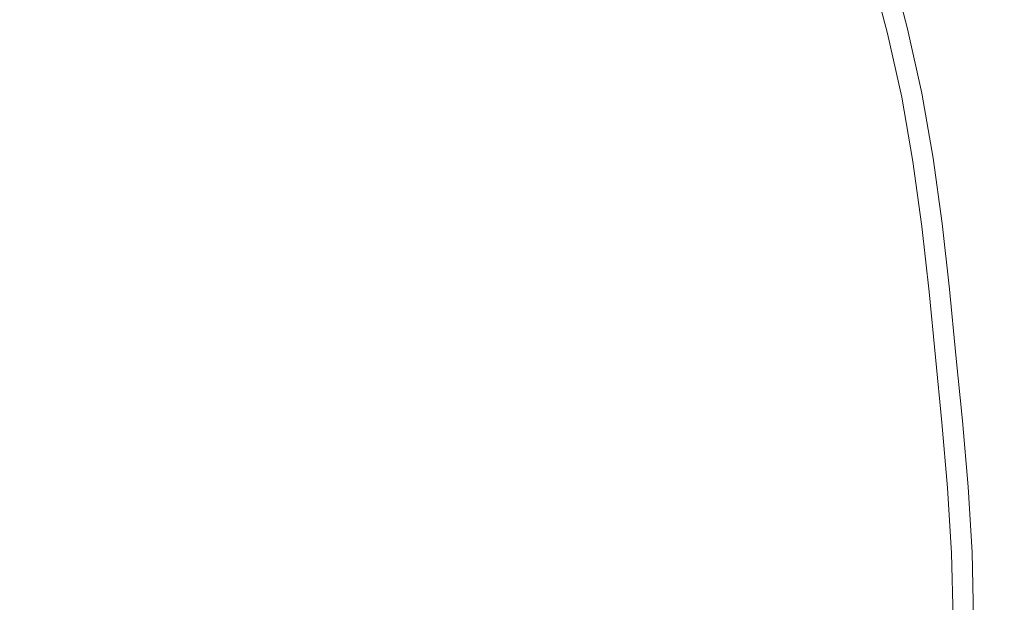
# Model space of a CAD drawing. Extents: x -846 to 846, y -879 to 0.
# Drawn here: x 29 to 45, y -439 to -429 of the extents above; entities that cross this region are included whole.
import ezdxf

# ---------------------------------------------------------------- set-up
doc = ezdxf.new("R2010")
doc.units = 0
doc.header["$LTSCALE"] = 500
doc.header["$MEASUREMENT"] = 0
doc.layers.add('CERAMIKA', color=254, linetype='Continuous')
doc.layers.add('CHROM', color=251, linetype='Continuous')

msp = doc.modelspace()

# ---------------------------------------------------------------- linework, layer by layer
at = {"layer": 'CERAMIKA', "lineweight": 0, "invisible_edges": 15}
for points in [[(70.421, -439.378, 0.027), (0, -439.378, 0.027), (0, -372.773, 0.092), (67.519, -372.773, 0.092)], [(56.214, -439.378, 129.703), (54.062, -402.619, 129.703), (0, -402.619, 129.703), (0, -439.378, 129.703)]]:
    msp.add_3dface(points, dxfattribs=at)
at = {"layer": 'CHROM', "lineweight": 0}
for points, invisible_edges in [([(38.054, -427.834, 130.89), (38.338, -428.771, 130.89), (35.306, -429.61, 130.626), (35.044, -428.747, 130.626)], 15), ([(28.525, -429.168, 130.444), (34.782, -427.884, 130.626), (29.397, -429.663, 130.444), (28.525, -429.168, 130.444)], 15), ([(28.967, -430.59, 130.444), (34.782, -427.884, 130.626), (35.044, -428.747, 130.626), (28.967, -430.59, 130.444)], 15), ([(29.397, -429.663, 130.444), (34.782, -427.884, 130.626), (28.967, -430.59, 130.444), (29.397, -429.663, 130.444)], 15), ([(35.658, -428.561, 135.951), (35.924, -429.439, 135.951), (38.045, -428.852, 135.46), (37.763, -427.922, 135.46)], 15), ([(40.284, -429.291, 134.951), (40, -428.311, 134.951), (38.045, -428.852, 135.46), (38.315, -429.784, 135.46)], 15), ([(30.398, -428.498, 137.037), (27.892, -429.394, 137.534), (28.112, -430.088, 137.534), (30.637, -429.254, 137.037)], 15), ([(30.868, -430.014, 137.037), (33.336, -429.265, 136.493), (33.087, -428.444, 136.493), (30.637, -429.254, 137.037)], 15), ([(38.611, -429.71, 130.89), (38.338, -428.771, 130.89), (39.865, -428.349, 131.196), (40.148, -429.325, 131.196)], 15), ([(43.075, -428.592, 132.543), (43.613, -428.458, 133.117), (43.894, -429.524, 133.117), (43.353, -429.646, 132.543)], 15), ([(43.406, -428.51, 133.727), (43.686, -429.571, 133.727), (43.894, -429.524, 133.117), (43.613, -428.458, 133.117)], 15), ([(35.658, -428.561, 135.951), (33.336, -429.265, 136.493), (33.585, -430.086, 136.493), (35.924, -429.439, 135.951)], 15), ([(43.075, -428.592, 132.543), (43.353, -429.646, 132.543), (42.38, -429.864, 132.02), (42.108, -428.834, 132.02)], 14), ([(43.406, -428.51, 133.727), (42.139, -428.827, 134.355), (42.41, -429.857, 134.355), (43.686, -429.571, 133.727)], 7), ([(35.044, -428.747, 130.626), (35.306, -429.61, 130.626), (28.967, -430.59, 130.444), (35.044, -428.747, 130.626)], 15), ([(38.611, -429.71, 130.89), (35.556, -430.475, 130.626), (35.306, -429.61, 130.626), (38.338, -428.771, 130.89)], 15), ([(40.284, -429.291, 134.951), (40.544, -430.276, 134.951), (42.41, -429.857, 134.355), (42.139, -428.827, 134.355)], 15), ([(36.179, -430.319, 135.951), (38.315, -429.784, 135.46), (38.045, -428.852, 135.46), (35.924, -429.439, 135.951)], 15), ([(41.027, -429.105, 131.566), (42.108, -428.834, 132.02), (42.38, -429.864, 132.02), (41.292, -430.108, 131.566)], 15), ([(41.027, -429.105, 131.566), (41.292, -430.108, 131.566), (40.407, -430.307, 131.196), (40.148, -429.325, 131.196)], 15), ([(29.397, -429.663, 130.444), (20.702, -432.537, 130.383), (28.525, -429.168, 130.444), (29.397, -429.663, 130.444)], 15), ([(30.868, -430.014, 137.037), (30.637, -429.254, 137.037), (28.112, -430.088, 137.534), (28.324, -430.785, 137.534)], 15), ([(30.868, -430.014, 137.037), (31.098, -430.774, 137.037), (33.585, -430.086, 136.493), (33.336, -429.265, 136.493)], 15), ([(40.284, -429.291, 134.951), (38.315, -429.784, 135.46), (38.562, -430.721, 135.46), (40.544, -430.276, 134.951)], 15), ([(36.179, -430.319, 135.951), (35.924, -429.439, 135.951), (33.585, -430.086, 136.493), (33.823, -430.909, 136.493)], 15), ([(38.611, -429.71, 130.89), (40.148, -429.325, 131.196), (40.407, -430.307, 131.196), (38.859, -430.654, 130.89)], 15), ([(28.967, -430.59, 130.444), (35.306, -429.61, 130.626), (29.84, -431.122, 130.444), (28.967, -430.59, 130.444)], 15), ([(29.39, -432.019, 130.444), (35.306, -429.61, 130.626), (35.556, -430.475, 130.626), (29.39, -432.019, 130.444)], 15), ([(29.84, -431.122, 130.444), (35.306, -429.61, 130.626), (29.39, -432.019, 130.444), (29.84, -431.122, 130.444)], 15), ([(43.591, -430.707, 132.543), (42.613, -430.901, 132.02), (42.38, -429.864, 132.02), (43.353, -429.646, 132.543)], 7), ([(43.926, -430.64, 133.727), (43.686, -429.571, 133.727), (42.41, -429.857, 134.355), (42.644, -430.895, 134.355)], 15), ([(43.591, -430.707, 132.543), (43.353, -429.646, 132.543), (43.894, -429.524, 133.117), (44.135, -430.598, 133.117)], 15), ([(43.926, -430.64, 133.727), (44.135, -430.598, 133.117), (43.894, -429.524, 133.117), (43.686, -429.571, 133.727)], 7), ([(28.967, -430.59, 130.444), (20.702, -432.537, 130.383), (29.397, -429.663, 130.444), (28.967, -430.59, 130.444)], 15), ([(38.611, -429.71, 130.89), (38.859, -430.654, 130.89), (35.786, -431.344, 130.626), (35.556, -430.475, 130.626)], 15), ([(36.179, -430.319, 135.951), (36.413, -431.204, 135.951), (38.562, -430.721, 135.46), (38.315, -429.784, 135.46)], 15), ([(40.767, -431.268, 134.951), (42.644, -430.895, 134.355), (42.41, -429.857, 134.355), (40.544, -430.276, 134.951)], 15), ([(41.519, -431.119, 131.566), (41.292, -430.108, 131.566), (42.38, -429.864, 132.02), (42.613, -430.901, 132.02)], 15), ([(30.868, -430.014, 137.037), (28.324, -430.785, 137.534), (28.535, -431.483, 137.534), (31.098, -430.774, 137.037)], 15), ([(31.319, -431.536, 137.037), (33.823, -430.909, 136.493), (33.585, -430.086, 136.493), (31.098, -430.774, 137.037)], 15), ([(41.519, -431.119, 131.566), (40.629, -431.296, 131.196), (40.407, -430.307, 131.196), (41.292, -430.108, 131.566)], 15), ([(40.767, -431.268, 134.951), (40.544, -430.276, 134.951), (38.562, -430.721, 135.46), (38.774, -431.665, 135.46)], 15), ([(36.179, -430.319, 135.951), (33.823, -430.909, 136.493), (34.042, -431.736, 136.493), (36.413, -431.204, 135.951)], 15), ([(39.073, -431.605, 130.89), (38.859, -430.654, 130.89), (40.407, -430.307, 131.196), (40.629, -431.296, 131.196)], 15), ([(28.967, -430.59, 130.444), (21.013, -433.564, 130.383), (18.25, -433.841, 130.383), (28.967, -430.59, 130.444)], 15), ([(18.25, -433.841, 130.383), (20.702, -432.537, 130.383), (28.967, -430.59, 130.444), (18.25, -433.841, 130.383)], 15), ([(29.84, -431.122, 130.444), (21.013, -433.564, 130.383), (28.967, -430.59, 130.444), (29.84, -431.122, 130.444)], 15), ([(35.556, -430.475, 130.626), (35.786, -431.344, 130.626), (29.39, -432.019, 130.444), (35.556, -430.475, 130.626)], 15), ([(43.591, -430.707, 132.543), (44.135, -430.598, 133.117), (44.323, -431.683, 133.117), (43.777, -431.778, 132.543)], 7), ([(43.926, -430.64, 133.727), (44.113, -431.72, 133.727), (44.323, -431.683, 133.117), (44.135, -430.598, 133.117)], 14), ([(31.319, -431.536, 137.037), (31.098, -430.774, 137.037), (28.535, -431.483, 137.534), (28.738, -432.182, 137.534)], 15), ([(39.073, -431.605, 130.89), (35.983, -432.22, 130.626), (35.786, -431.344, 130.626), (38.859, -430.654, 130.89)], 15), ([(36.613, -432.095, 135.951), (38.774, -431.665, 135.46), (38.562, -430.721, 135.46), (36.413, -431.204, 135.951)], 15), ([(43.591, -430.707, 132.543), (43.777, -431.778, 132.543), (42.795, -431.949, 132.02), (42.613, -430.901, 132.02)], 15), ([(43.926, -430.64, 133.727), (42.644, -430.895, 134.355), (42.825, -431.943, 134.355), (44.113, -431.72, 133.727)], 15), ([(31.319, -431.536, 137.037), (31.521, -432.301, 137.037), (34.042, -431.736, 136.493), (33.823, -430.909, 136.493)], 15), ([(40.767, -431.268, 134.951), (40.941, -432.271, 134.951), (42.825, -431.943, 134.355), (42.644, -430.895, 134.355)], 15), ([(41.519, -431.119, 131.566), (42.613, -430.901, 132.02), (42.795, -431.949, 132.02), (41.696, -432.139, 131.566)], 15), ([(29.39, -432.019, 130.444), (21.013, -433.564, 130.383), (29.84, -431.122, 130.444), (29.39, -432.019, 130.444)], 15), ([(41.519, -431.119, 131.566), (41.696, -432.139, 131.566), (40.802, -432.295, 131.196), (40.629, -431.296, 131.196)], 15), ([(36.613, -432.095, 135.951), (36.413, -431.204, 135.951), (34.042, -431.736, 136.493), (34.229, -432.569, 136.493)], 15), ([(40.767, -431.268, 134.951), (38.774, -431.665, 135.46), (38.94, -432.618, 135.46), (40.941, -432.271, 134.951)], 15), ([(29.39, -432.019, 130.444), (35.786, -431.344, 130.626), (30.246, -432.588, 130.444), (29.39, -432.019, 130.444)], 15), ([(29.742, -433.461, 130.444), (35.786, -431.344, 130.626), (35.983, -432.22, 130.626), (29.742, -433.461, 130.444)], 15), ([(30.246, -432.588, 130.444), (35.786, -431.344, 130.626), (29.742, -433.461, 130.444), (30.246, -432.588, 130.444)], 15), ([(39.073, -431.605, 130.89), (40.629, -431.296, 131.196), (40.802, -432.295, 131.196), (39.24, -432.566, 130.89)], 15), ([(31.319, -431.536, 137.037), (28.738, -432.182, 137.534), (28.923, -432.885, 137.534), (31.521, -432.301, 137.037)], 15), ([(39.073, -431.605, 130.89), (39.24, -432.566, 130.89), (36.136, -433.104, 130.626), (35.983, -432.22, 130.626)], 15), ([(31.695, -433.073, 137.037), (34.229, -432.569, 136.493), (34.042, -431.736, 136.493), (31.521, -432.301, 137.037)], 15), ([(36.613, -432.095, 135.951), (36.769, -432.995, 135.951), (38.94, -432.618, 135.46), (38.774, -431.665, 135.46)], 15), ([(44.26, -432.807, 133.727), (44.113, -431.72, 133.727), (42.825, -431.943, 134.355), (42.969, -432.999, 134.355)], 15), ([(43.924, -432.857, 132.543), (43.777, -431.778, 132.543), (44.323, -431.683, 133.117), (44.472, -432.776, 133.117)], 14), ([(44.26, -432.807, 133.727), (44.472, -432.776, 133.117), (44.323, -431.683, 133.117), (44.113, -431.72, 133.727)], 7), ([(43.924, -432.857, 132.543), (42.938, -433.004, 132.02), (42.795, -431.949, 132.02), (43.777, -431.778, 132.543)], 15), ([(18.517, -434.741, 130.383), (21.013, -433.564, 130.383), (29.39, -432.019, 130.444), (18.517, -434.741, 130.383)], 15), ([(29.39, -432.019, 130.444), (21.299, -434.596, 130.383), (18.517, -434.741, 130.383), (29.39, -432.019, 130.444)], 15), ([(30.246, -432.588, 130.444), (21.299, -434.596, 130.383), (29.39, -432.019, 130.444), (30.246, -432.588, 130.444)], 15), ([(36.613, -432.095, 135.951), (34.229, -432.569, 136.493), (34.375, -433.41, 136.493), (36.769, -432.995, 135.951)], 15), ([(41.078, -433.28, 134.951), (42.969, -432.999, 134.355), (42.825, -431.943, 134.355), (40.941, -432.271, 134.951)], 15), ([(41.835, -433.167, 131.566), (41.696, -432.139, 131.566), (42.795, -431.949, 132.02), (42.938, -433.004, 132.02)], 15), ([(26.021, -432.862, 137.997), (26.189, -433.498, 137.997), (28.923, -432.885, 137.534), (28.738, -432.182, 137.534)], 15), ([(35.983, -432.22, 130.626), (36.136, -433.104, 130.626), (29.742, -433.461, 130.444), (35.983, -432.22, 130.626)], 15), ([(41.835, -433.167, 131.566), (40.939, -433.3, 131.196), (40.802, -432.295, 131.196), (41.696, -432.139, 131.566)], 15), ([(31.695, -433.073, 137.037), (31.521, -432.301, 137.037), (28.923, -432.885, 137.534), (29.082, -433.593, 137.534)], 15), ([(41.078, -433.28, 134.951), (40.941, -432.271, 134.951), (38.94, -432.618, 135.46), (39.07, -433.578, 135.46)], 15), ([(39.371, -433.533, 130.89), (39.24, -432.566, 130.89), (40.802, -432.295, 131.196), (40.939, -433.3, 131.196)], 15), ([(29.742, -433.461, 130.444), (21.299, -434.596, 130.383), (30.246, -432.588, 130.444), (29.742, -433.461, 130.444)], 15), ([(31.695, -433.073, 137.037), (31.83, -433.852, 137.037), (34.375, -433.41, 136.493), (34.229, -432.569, 136.493)], 15), ([(39.371, -433.533, 130.89), (36.257, -433.995, 130.626), (36.136, -433.104, 130.626), (39.24, -432.566, 130.89)], 15), ([(36.892, -433.901, 135.951), (39.07, -433.578, 135.46), (38.94, -432.618, 135.46), (36.769, -432.995, 135.951)], 15), ([(26.333, -434.139, 137.997), (29.082, -433.593, 137.534), (28.923, -432.885, 137.534), (26.189, -433.498, 137.997)], 15), ([(43.924, -432.857, 132.543), (44.044, -433.942, 132.543), (43.055, -434.064, 132.02), (42.938, -433.004, 132.02)], 15), ([(44.26, -432.807, 133.727), (42.969, -432.999, 134.355), (43.086, -434.06, 134.355), (44.382, -433.9, 133.727)], 7), ([(43.924, -432.857, 132.543), (44.472, -432.776, 133.117), (44.593, -433.874, 133.117), (44.044, -433.942, 132.543)], 7), ([(44.26, -432.807, 133.727), (44.382, -433.9, 133.727), (44.593, -433.874, 133.117), (44.472, -432.776, 133.117)], 15), ([(31.695, -433.073, 137.037), (29.082, -433.593, 137.534), (29.206, -434.307, 137.534), (31.83, -433.852, 137.037)], 15), ([(36.892, -433.901, 135.951), (36.769, -432.995, 135.951), (34.375, -433.41, 136.493), (34.489, -434.258, 136.493)], 15), ([(41.078, -433.28, 134.951), (41.19, -434.294, 134.951), (43.086, -434.06, 134.355), (42.969, -432.999, 134.355)], 15), ([(41.835, -433.167, 131.566), (42.938, -433.004, 132.02), (43.055, -434.064, 132.02), (41.95, -434.2, 131.566)], 15), ([(29.742, -433.461, 130.444), (36.136, -433.104, 130.626), (30.541, -434.076, 130.444), (29.742, -433.461, 130.444)], 15), ([(29.969, -434.929, 130.444), (36.136, -433.104, 130.626), (36.257, -433.995, 130.626), (29.969, -434.929, 130.444)], 15), ([(30.541, -434.076, 130.444), (36.136, -433.104, 130.626), (29.969, -434.929, 130.444), (30.541, -434.076, 130.444)], 15), ([(41.835, -433.167, 131.566), (41.95, -434.2, 131.566), (41.051, -434.311, 131.196), (40.939, -433.3, 131.196)], 15), ([(31.936, -434.637, 137.037), (34.489, -434.258, 136.493), (34.375, -433.41, 136.493), (31.83, -433.852, 137.037)], 15), ([(41.078, -433.28, 134.951), (39.07, -433.578, 135.46), (39.177, -434.542, 135.46), (41.19, -434.294, 134.951)], 15), ([(39.371, -433.533, 130.89), (40.939, -433.3, 131.196), (41.051, -434.311, 131.196), (39.479, -434.505, 130.89)], 15), ([(18.738, -435.65, 130.383), (21.299, -434.596, 130.383), (29.742, -433.461, 130.444), (18.738, -435.65, 130.383)], 15), ([(29.742, -433.461, 130.444), (21.508, -435.644, 130.383), (18.738, -435.65, 130.383), (29.742, -433.461, 130.444)], 15), ([(30.541, -434.076, 130.444), (21.508, -435.644, 130.383), (29.742, -433.461, 130.444), (30.541, -434.076, 130.444)], 15), ([(39.371, -433.533, 130.89), (39.479, -434.505, 130.89), (36.356, -434.891, 130.626), (36.257, -433.995, 130.626)], 15), ([(36.892, -433.901, 135.951), (36.993, -434.812, 135.951), (39.177, -434.542, 135.46), (39.07, -433.578, 135.46)], 15), ([(26.333, -434.139, 137.997), (26.445, -434.786, 137.997), (29.206, -434.307, 137.534), (29.082, -433.593, 137.534)], 15), ([(31.936, -434.637, 137.037), (31.83, -433.852, 137.037), (29.206, -434.307, 137.534), (29.304, -435.027, 137.534)], 15), ([(36.892, -433.901, 135.951), (34.489, -434.258, 136.493), (34.584, -435.109, 136.493), (36.993, -434.812, 135.951)], 15), ([(44.489, -434.996, 133.727), (44.382, -433.9, 133.727), (43.086, -434.06, 134.355), (43.191, -435.124, 134.355)], 15), ([(44.151, -435.029, 132.543), (44.044, -433.942, 132.543), (44.593, -433.874, 133.117), (44.702, -434.975, 133.117)], 15), ([(44.489, -434.996, 133.727), (44.702, -434.975, 133.117), (44.593, -433.874, 133.117), (44.382, -433.9, 133.727)], 7), ([(36.257, -433.995, 130.626), (36.356, -434.891, 130.626), (29.969, -434.929, 130.444), (36.257, -433.995, 130.626)], 15), ([(41.29, -435.311, 134.951), (43.191, -435.124, 134.355), (43.086, -434.06, 134.355), (41.19, -434.294, 134.951)], 15), ([(42.052, -435.236, 131.566), (41.95, -434.2, 131.566), (43.055, -434.064, 132.02), (43.16, -435.127, 132.02)], 15), ([(44.151, -435.029, 132.543), (43.16, -435.127, 132.02), (43.055, -434.064, 132.02), (44.044, -433.942, 132.543)], 7), ([(29.969, -434.929, 130.444), (21.508, -435.644, 130.383), (30.541, -434.076, 130.444), (29.969, -434.929, 130.444)], 15), ([(42.052, -435.236, 131.566), (41.15, -435.325, 131.196), (41.051, -434.311, 131.196), (41.95, -434.2, 131.566)], 15), ([(26.534, -435.439, 137.997), (29.304, -435.027, 137.534), (29.206, -434.307, 137.534), (26.445, -434.786, 137.997)], 15), ([(31.936, -434.637, 137.037), (32.023, -435.425, 137.037), (34.584, -435.109, 136.493), (34.489, -434.258, 136.493)], 15), ([(41.29, -435.311, 134.951), (41.19, -434.294, 134.951), (39.177, -434.542, 135.46), (39.272, -435.509, 135.46)], 15), ([(39.575, -435.48, 130.89), (39.479, -434.505, 130.89), (41.051, -434.311, 131.196), (41.15, -435.325, 131.196)], 15), ([(39.575, -435.48, 130.89), (36.445, -435.788, 130.626), (36.356, -434.891, 130.626), (39.479, -434.505, 130.89)], 15), ([(37.083, -435.725, 135.951), (39.272, -435.509, 135.46), (39.177, -434.542, 135.46), (36.993, -434.812, 135.951)], 15), ([(31.936, -434.637, 137.037), (29.304, -435.027, 137.534), (29.384, -435.751, 137.534), (32.023, -435.425, 137.037)], 15), ([(37.083, -435.725, 135.951), (36.993, -434.812, 135.951), (34.584, -435.109, 136.493), (34.668, -435.963, 136.493)], 15), ([(29.969, -434.929, 130.444), (21.638, -436.707, 130.383), (18.881, -436.575, 130.383), (29.969, -434.929, 130.444)], 15), ([(18.881, -436.575, 130.383), (21.508, -435.644, 130.383), (29.969, -434.929, 130.444), (18.881, -436.575, 130.383)], 15), ([(30.727, -435.585, 130.444), (21.638, -436.707, 130.383), (29.969, -434.929, 130.444), (30.727, -435.585, 130.444)], 15), ([(26.534, -435.439, 137.997), (26.607, -436.094, 137.997), (29.384, -435.751, 137.534), (29.304, -435.027, 137.534)], 15), ([(29.969, -434.929, 130.444), (36.356, -434.891, 130.626), (30.727, -435.585, 130.444), (29.969, -434.929, 130.444)], 15), ([(30.124, -436.41, 130.444), (36.356, -434.891, 130.626), (36.445, -435.788, 130.626), (30.124, -436.41, 130.444)], 15), ([(30.727, -435.585, 130.444), (36.356, -434.891, 130.626), (30.124, -436.41, 130.444), (30.727, -435.585, 130.444)], 15), ([(44.151, -435.029, 132.543), (44.258, -436.116, 132.543), (43.265, -436.189, 132.02), (43.16, -435.127, 132.02)], 14), ([(44.489, -434.996, 133.727), (43.191, -435.124, 134.355), (43.296, -436.187, 134.355), (44.598, -436.091, 133.727)], 15), ([(44.151, -435.029, 132.543), (44.702, -434.975, 133.117), (44.81, -436.075, 133.117), (44.258, -436.116, 132.543)], 15), ([(44.489, -434.996, 133.727), (44.598, -436.091, 133.727), (44.81, -436.075, 133.117), (44.702, -434.975, 133.117)], 14), ([(32.101, -436.216, 137.037), (34.668, -435.963, 136.493), (34.584, -435.109, 136.493), (32.023, -435.425, 137.037)], 15), ([(41.29, -435.311, 134.951), (41.39, -436.327, 134.951), (43.296, -436.187, 134.355), (43.191, -435.124, 134.355)], 15), ([(42.052, -435.236, 131.566), (43.16, -435.127, 132.02), (43.265, -436.189, 132.02), (42.154, -436.271, 131.566)], 15), ([(41.29, -435.311, 134.951), (39.272, -435.509, 135.46), (39.367, -436.476, 135.46), (41.39, -436.327, 134.951)], 15), ([(39.575, -435.48, 130.89), (41.15, -435.325, 131.196), (41.25, -436.338, 131.196), (39.671, -436.454, 130.89)], 15), ([(42.052, -435.236, 131.566), (42.154, -436.271, 131.566), (41.25, -436.338, 131.196), (41.15, -435.325, 131.196)], 15), ([(32.101, -436.216, 137.037), (32.023, -435.425, 137.037), (29.384, -435.751, 137.534), (29.456, -436.476, 137.534)], 15), ([(39.575, -435.48, 130.89), (39.671, -436.454, 130.89), (36.533, -436.685, 130.626), (36.445, -435.788, 130.626)], 15), ([(37.083, -435.725, 135.951), (37.173, -436.638, 135.951), (39.367, -436.476, 135.46), (39.272, -435.509, 135.46)], 15), ([(30.124, -436.41, 130.444), (21.638, -436.707, 130.383), (30.727, -435.585, 130.444), (30.124, -436.41, 130.444)], 15), ([(26.671, -436.751, 137.997), (29.456, -436.476, 137.534), (29.384, -435.751, 137.534), (26.607, -436.094, 137.997)], 15), ([(36.445, -435.788, 130.626), (36.533, -436.685, 130.626), (30.124, -436.41, 130.444), (36.445, -435.788, 130.626)], 15), ([(37.083, -435.725, 135.951), (34.668, -435.963, 136.493), (34.752, -436.817, 136.493), (37.173, -436.638, 135.951)], 15), ([(32.101, -436.216, 137.037), (32.179, -437.006, 137.037), (34.752, -436.817, 136.493), (34.668, -435.963, 136.493)], 15), ([(41.478, -437.344, 134.951), (43.387, -437.25, 134.355), (43.296, -436.187, 134.355), (41.39, -436.327, 134.951)], 15), ([(42.243, -437.307, 131.566), (42.154, -436.271, 131.566), (43.265, -436.189, 132.02), (43.356, -437.252, 132.02)], 15), ([(44.352, -437.203, 132.543), (43.356, -437.252, 132.02), (43.265, -436.189, 132.02), (44.258, -436.116, 132.543)], 15), ([(44.692, -437.187, 133.727), (44.598, -436.091, 133.727), (43.296, -436.187, 134.355), (43.387, -437.25, 134.355)], 15), ([(44.352, -437.203, 132.543), (44.258, -436.116, 132.543), (44.81, -436.075, 133.117), (44.905, -437.176, 133.117)], 14), ([(44.692, -437.187, 133.727), (44.905, -437.176, 133.117), (44.81, -436.075, 133.117), (44.598, -436.091, 133.727)], 7), ([(32.101, -436.216, 137.037), (29.456, -436.476, 137.534), (29.527, -437.202, 137.534), (32.179, -437.006, 137.037)], 15), ([(41.478, -437.344, 134.951), (41.39, -436.327, 134.951), (39.367, -436.476, 135.46), (39.451, -437.443, 135.46)], 15), ([(39.755, -437.428, 130.89), (39.671, -436.454, 130.89), (41.25, -436.338, 131.196), (41.338, -437.351, 131.196)], 15), ([(42.243, -437.307, 131.566), (41.338, -437.351, 131.196), (41.25, -436.338, 131.196), (42.154, -436.271, 131.566)], 15), ([(30.124, -436.41, 130.444), (21.744, -437.775, 130.383), (18.98, -437.508, 130.383), (30.124, -436.41, 130.444)], 15), ([(18.98, -437.508, 130.383), (21.638, -436.707, 130.383), (30.124, -436.41, 130.444), (18.98, -437.508, 130.383)], 15), ([(30.877, -437.102, 130.444), (21.744, -437.775, 130.383), (30.124, -436.41, 130.444), (30.877, -437.102, 130.444)], 15), ([(26.671, -436.751, 137.997), (26.736, -437.407, 137.997), (29.527, -437.202, 137.534), (29.456, -436.476, 137.534)], 15), ([(30.124, -436.41, 130.444), (36.533, -436.685, 130.626), (30.877, -437.102, 130.444), (30.124, -436.41, 130.444)], 15), ([(39.755, -437.428, 130.89), (36.61, -437.583, 130.626), (36.533, -436.685, 130.626), (39.671, -436.454, 130.89)], 15), ([(37.251, -437.551, 135.951), (39.451, -437.443, 135.46), (39.367, -436.476, 135.46), (37.173, -436.638, 135.951)], 15), ([(30.261, -437.894, 130.444), (36.533, -436.685, 130.626), (36.61, -437.583, 130.626), (30.261, -437.894, 130.444)], 15), ([(30.877, -437.102, 130.444), (36.533, -436.685, 130.626), (30.261, -437.894, 130.444), (30.877, -437.102, 130.444)], 15), ([(37.251, -437.551, 135.951), (37.173, -436.638, 135.951), (34.752, -436.817, 136.493), (34.826, -437.67, 136.493)], 15), ([(32.247, -437.797, 137.037), (34.826, -437.67, 136.493), (34.752, -436.817, 136.493), (32.179, -437.006, 137.037)], 15), ([(32.247, -437.797, 137.037), (32.179, -437.006, 137.037), (29.527, -437.202, 137.534), (29.59, -437.927, 137.534)], 15), ([(30.261, -437.894, 130.444), (21.744, -437.775, 130.383), (30.877, -437.102, 130.444), (30.261, -437.894, 130.444)], 15), ([(44.352, -437.203, 132.543), (44.905, -437.176, 133.117), (44.973, -438.277, 133.117), (44.418, -438.29, 132.543)], 7), ([(44.692, -437.187, 133.727), (44.759, -438.282, 133.727), (44.973, -438.277, 133.117), (44.905, -437.176, 133.117)], 15), ([(26.793, -438.064, 137.997), (29.59, -437.927, 137.534), (29.527, -437.202, 137.534), (26.736, -437.407, 137.997)], 15), ([(41.478, -437.344, 134.951), (39.451, -437.443, 135.46), (39.51, -438.41, 135.46), (41.541, -438.361, 134.951)], 15), ([(42.243, -437.307, 131.566), (42.307, -438.342, 131.566), (41.4, -438.364, 131.196), (41.338, -437.351, 131.196)], 15), ([(41.478, -437.344, 134.951), (41.541, -438.361, 134.951), (43.453, -438.314, 134.355), (43.387, -437.25, 134.355)], 15), ([(42.243, -437.307, 131.566), (43.356, -437.252, 132.02), (43.421, -438.315, 132.02), (42.307, -438.342, 131.566)], 15), ([(44.352, -437.203, 132.543), (44.418, -438.29, 132.543), (43.421, -438.315, 132.02), (43.356, -437.252, 132.02)], 15), ([(44.692, -437.187, 133.727), (43.387, -437.25, 134.355), (43.453, -438.314, 134.355), (44.759, -438.282, 133.727)], 7), ([(39.755, -437.428, 130.89), (39.815, -438.403, 130.89), (36.665, -438.48, 130.626), (36.61, -437.583, 130.626)], 15), ([(37.251, -437.551, 135.951), (37.307, -438.464, 135.951), (39.51, -438.41, 135.46), (39.451, -437.443, 135.46)], 15), ([(39.755, -437.428, 130.89), (41.338, -437.351, 131.196), (41.4, -438.364, 131.196), (39.815, -438.403, 130.89)], 15), ([(36.61, -437.583, 130.626), (36.665, -438.48, 130.626), (30.261, -437.894, 130.444), (36.61, -437.583, 130.626)], 15), ([(32.247, -437.797, 137.037), (32.296, -438.587, 137.037), (34.878, -438.524, 136.493), (34.826, -437.67, 136.493)], 15), ([(37.251, -437.551, 135.951), (34.826, -437.67, 136.493), (34.878, -438.524, 136.493), (37.307, -438.464, 135.951)], 15), ([(19.065, -438.443, 130.383), (21.744, -437.775, 130.383), (30.261, -437.894, 130.444), (19.065, -438.443, 130.383)], 15), ([(32.247, -437.797, 137.037), (29.59, -437.927, 137.534), (29.634, -438.652, 137.534), (32.296, -438.587, 137.037)], 15), ([(30.261, -437.894, 130.444), (21.823, -438.843, 130.383), (19.065, -438.443, 130.383), (30.261, -437.894, 130.444)], 15), ([(30.989, -438.619, 130.444), (21.823, -438.843, 130.383), (30.261, -437.894, 130.444), (30.989, -438.619, 130.444)], 15), ([(26.793, -438.064, 137.997), (26.833, -438.721, 137.997), (29.634, -438.652, 137.534), (29.59, -437.927, 137.534)], 15), ([(30.261, -437.894, 130.444), (36.665, -438.48, 130.626), (30.989, -438.619, 130.444), (30.261, -437.894, 130.444)], 15), ([(41.566, -439.377, 134.951), (43.479, -439.377, 134.355), (43.453, -438.314, 134.355), (41.541, -438.361, 134.951)], 15), ([(42.332, -439.377, 131.566), (42.307, -438.342, 131.566), (43.421, -438.315, 132.02), (43.448, -439.377, 132.02)], 15), ([(44.445, -439.377, 132.543), (43.448, -439.377, 132.02), (43.421, -438.315, 132.02), (44.418, -438.29, 132.543)], 7), ([(44.786, -439.377, 133.727), (44.759, -438.282, 133.727), (43.453, -438.314, 134.355), (43.479, -439.377, 134.355)], 14), ([(44.445, -439.377, 132.543), (44.418, -438.29, 132.543), (44.973, -438.277, 133.117), (45, -439.377, 133.117)], 15), ([(44.786, -439.377, 133.727), (45, -439.377, 133.117), (44.973, -438.277, 133.117), (44.759, -438.282, 133.727)], 15), ([(30.325, -439.377, 130.444), (36.665, -438.48, 130.626), (36.687, -439.377, 130.626), (30.325, -439.377, 130.444)], 15), ([(30.989, -438.619, 130.444), (36.665, -438.48, 130.626), (30.325, -439.377, 130.444), (30.989, -438.619, 130.444)], 15), ([(37.33, -439.377, 135.951), (37.307, -438.464, 135.951), (34.878, -438.524, 136.493), (34.899, -439.377, 136.493)], 15), ([(39.839, -439.377, 130.89), (36.687, -439.377, 130.626), (36.665, -438.48, 130.626), (39.815, -438.403, 130.89)], 15), ([(37.33, -439.377, 135.951), (39.534, -439.377, 135.46), (39.51, -438.41, 135.46), (37.307, -438.464, 135.951)], 15), ([(41.566, -439.377, 134.951), (41.541, -438.361, 134.951), (39.51, -438.41, 135.46), (39.534, -439.377, 135.46)], 15), ([(39.839, -439.377, 130.89), (39.815, -438.403, 130.89), (41.4, -438.364, 131.196), (41.425, -439.377, 131.196)], 15), ([(42.332, -439.377, 131.566), (41.425, -439.377, 131.196), (41.4, -438.364, 131.196), (42.307, -438.342, 131.566)], 15), ([(30.325, -439.377, 130.444), (21.823, -438.843, 130.383), (30.989, -438.619, 130.444), (30.325, -439.377, 130.444)], 15), ([(26.849, -439.377, 137.997), (29.652, -439.377, 137.534), (29.634, -438.652, 137.534), (26.833, -438.721, 137.997)], 15), ([(32.315, -439.377, 137.037), (32.296, -438.587, 137.037), (29.634, -438.652, 137.534), (29.652, -439.377, 137.534)], 15), ([(32.315, -439.377, 137.037), (34.899, -439.377, 136.493), (34.878, -438.524, 136.493), (32.296, -438.587, 137.037)], 15), ([(19.105, -439.377, 130.383), (21.823, -438.843, 130.383), (30.325, -439.377, 130.444), (19.105, -439.377, 130.383)], 15)]:
    msp.add_3dface(points, dxfattribs=dict(at, invisible_edges=invisible_edges))

doc.saveas('drawing.dxf')
